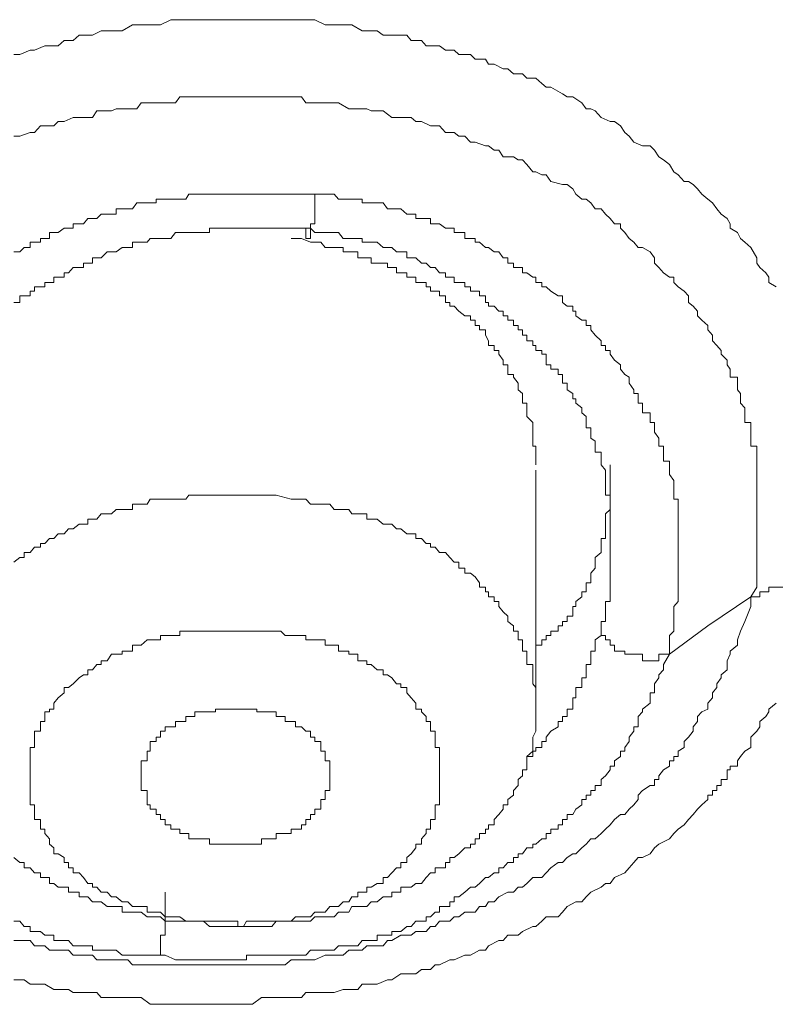
# Model space of a CAD drawing. Units: inches. Extents: x 149.1 to 232.2, y -281.8 to -222.7.
# Drawn here: x 172 to 172.4, y -235.6 to -235.1 of the extents above; entities that cross this region are included whole.
import ezdxf

# ---------------------------------------------------------------- set-up
doc = ezdxf.new("R2010")
doc.units = ezdxf.units.IN
doc.header["$MEASUREMENT"] = 0
doc.layers.add('图层 1', color=7, linetype='Continuous')

msp = doc.modelspace()

# ---------------------------------------------------------------- linework, layer by layer
at = {"layer": '图层 1', "lineweight": 9}
for points in [[(172.005, -235.16084), (172.00776, -235.16084), (172.01258, -235.15877), (172.01465, -235.15877), (172.01947, -235.15671), (172.02154, -235.15671), (172.02568, -235.15671), (172.02843, -235.15429), (172.03257, -235.15429), (172.03532, -235.15188), (172.03946, -235.15188), (172.04152, -235.15188), (172.04566, -235.14982), (172.04841, -235.14982), (172.05255, -235.14982), (172.0553, -235.14982), (172.06013, -235.14706), (172.06219, -235.14706), (172.06702, -235.14706), (172.06839, -235.14706), (172.07322, -235.14706), (172.07804, -235.14465), (172.08011, -235.14465), (172.08493, -235.14465), (172.08631, -235.14465), (172.09113, -235.14465), (172.0932, -235.14465), (172.09871, -235.14465), (172.10078, -235.14465), (172.10422, -235.14465), (172.10767, -235.14465), (172.1118, -235.14465), (172.11594, -235.14465), (172.118, -235.14465), (172.12214, -235.14465), (172.12489, -235.14465), (172.12903, -235.14465), (172.1311, -235.14465), (172.13592, -235.14465), (172.13867, -235.14465), (172.14281, -235.14465), (172.14488, -235.14465), (172.1497, -235.14706), (172.15383, -235.14706), (172.1559, -235.14706), (172.16072, -235.14706), (172.1621, -235.14706), (172.16692, -235.14982), (172.16899, -235.14982), (172.17381, -235.14982), (172.17657, -235.15188), (172.1807, -235.15188), (172.18277, -235.15188), (172.18759, -235.15188), (172.18966, -235.15429), (172.19449, -235.15429), (172.19655, -235.15671), (172.20069, -235.15671), (172.20275, -235.15671), (172.20551, -235.15877), (172.20964, -235.15877), (172.21171, -235.16084), (172.21722, -235.16084), (172.21929, -235.16291), (172.22411, -235.16291), (172.22549, -235.16532), (172.22825, -235.16532), (172.23238, -235.16739), (172.23445, -235.16739), (172.2372, -235.1698), (172.24134, -235.1698), (172.24341, -235.17186), (172.24754, -235.17186), (172.2503, -235.17428), (172.25236, -235.176), (172.25443, -235.176), (172.25994, -235.1791), (172.26201, -235.18048), (172.26477, -235.18048), (172.2689, -235.18323), (172.27097, -235.18599), (172.27303, -235.18599), (172.2751, -235.18702), (172.27786, -235.19012), (172.28199, -235.19185), (172.28406, -235.19185), (172.28681, -235.19391), (172.28888, -235.19701), (172.29095, -235.19874), (172.29301, -235.20149), (172.29715, -235.20321), (172.30059, -235.20321), (172.30266, -235.20528), (172.30473, -235.20838), (172.3068, -235.20976), (172.30955, -235.21183), (172.31162, -235.21527), (172.31369, -235.21665), (172.31644, -235.21975), (172.31851, -235.21975), (172.32058, -235.22113), (172.32264, -235.2232), (172.32471, -235.22561), (172.32747, -235.22802), (172.32953, -235.22974), (172.3316, -235.2325), (172.33367, -235.23491), (172.33642, -235.23698), (172.3378, -235.23939), (172.3378, -235.24146), (172.34125, -235.24352), (172.34262, -235.24628), (172.34469, -235.248), (172.34745, -235.25041), (172.3502, -235.25524), (172.3502, -235.25765), (172.35158, -235.25971), (172.35434, -235.26213), (172.35572, -235.26419), (172.35572, -235.2666), (172.35916, -235.26867)], [(172.005, -235.19874), (172.00776, -235.19874), (172.01258, -235.19701), (172.01465, -235.19701), (172.01741, -235.19391), (172.01947, -235.19391), (172.02361, -235.19391), (172.02568, -235.19185), (172.02843, -235.19185), (172.03257, -235.19012), (172.03532, -235.19012), (172.03739, -235.19012), (172.04152, -235.19012), (172.04359, -235.18702), (172.04566, -235.18702), (172.05048, -235.18702), (172.05255, -235.18599), (172.0553, -235.18599), (172.06013, -235.18599), (172.06219, -235.18599), (172.06426, -235.18323), (172.06839, -235.18323), (172.07115, -235.18323), (172.07322, -235.18323), (172.07804, -235.18323), (172.08011, -235.18323), (172.08217, -235.18048), (172.08631, -235.18048), (172.08907, -235.18048), (172.0932, -235.18048), (172.09596, -235.18048), (172.09871, -235.18048), (172.10285, -235.18048), (172.10422, -235.18048), (172.10767, -235.18048), (172.1118, -235.18048), (172.11318, -235.18048), (172.118, -235.18048), (172.12007, -235.18048), (172.12214, -235.18048), (172.12696, -235.18048), (172.12903, -235.18048), (172.1311, -235.18048), (172.13592, -235.18048), (172.13867, -235.18048), (172.14074, -235.18323), (172.14488, -235.18323), (172.14763, -235.18323), (172.15177, -235.18323), (172.15383, -235.18323), (172.1559, -235.18323), (172.16072, -235.18599), (172.1621, -235.18599), (172.16486, -235.18599), (172.16899, -235.18599), (172.17106, -235.18702), (172.17381, -235.18702), (172.17657, -235.18702), (172.1807, -235.19012), (172.18277, -235.19012), (172.18484, -235.19012), (172.18966, -235.19012), (172.19173, -235.19185), (172.19449, -235.19185), (172.19862, -235.19391), (172.20069, -235.19391), (172.20275, -235.19391), (172.20551, -235.19701), (172.20964, -235.19701), (172.21171, -235.19874), (172.21447, -235.19874), (172.21722, -235.20149), (172.21929, -235.20149), (172.22411, -235.20321), (172.22549, -235.20321), (172.22825, -235.20528), (172.23031, -235.20528), (172.23238, -235.20838), (172.2372, -235.20838), (172.23927, -235.20976), (172.24134, -235.20976), (172.24341, -235.21183), (172.24616, -235.21527), (172.24754, -235.21527), (172.2503, -235.21665), (172.25236, -235.21665), (172.25443, -235.21975), (172.25994, -235.22113), (172.26201, -235.22113), (172.26477, -235.2232), (172.26614, -235.22561), (172.2689, -235.22802), (172.27097, -235.22802), (172.27303, -235.22974), (172.2751, -235.2325), (172.27786, -235.2325), (172.27992, -235.23491), (172.28199, -235.23698), (172.28406, -235.23939), (172.28681, -235.23939), (172.28681, -235.24146), (172.28888, -235.24352), (172.29095, -235.24628), (172.29301, -235.248), (172.29508, -235.25041), (172.29715, -235.25041), (172.30059, -235.25248), (172.30266, -235.25524), (172.30266, -235.25765), (172.30473, -235.25971), (172.3068, -235.26213), (172.30955, -235.26419), (172.31162, -235.26419), (172.31162, -235.2666), (172.31369, -235.26867), (172.31644, -235.27074), (172.31851, -235.27281), (172.31851, -235.27591), (172.32058, -235.27763), (172.32264, -235.28004), (172.32264, -235.28211), (172.32471, -235.28417), (172.32747, -235.28659), (172.32747, -235.28865), (172.32953, -235.29106), (172.32953, -235.29382), (172.3316, -235.29589), (172.33367, -235.2983), (172.33367, -235.30002), (172.33642, -235.30278), (172.33642, -235.30484), (172.3378, -235.30691), (172.3378, -235.30932), (172.3378, -235.3107), (172.34125, -235.3107), (172.34125, -235.31346), (172.34125, -235.31656), (172.34262, -235.31828), (172.34262, -235.32069), (172.34262, -235.32276), (172.34469, -235.32483), (172.34469, -235.32724), (172.34469, -235.32896), (172.34469, -235.33172), (172.34745, -235.33172), (172.34745, -235.33413), (172.34745, -235.3362), (172.34745, -235.33895), (172.34745, -235.34033), (172.34745, -235.34274), (172.3502, -235.34274), (172.3502, -235.3455), (172.3502, -235.34687), (172.3502, -235.34963), (172.3502, -235.35135), (172.3502, -235.35377), (172.3502, -235.35583), (172.3502, -235.35859), (172.3502, -235.36031), (172.3502, -235.36272), (172.3502, -235.36548), (172.3502, -235.3672), (172.3502, -235.37202), (172.3502, -235.37409), (172.3502, -235.3765), (172.3502, -235.37891), (172.3502, -235.38098), (172.3502, -235.38339), (172.3502, -235.38546), (172.3502, -235.38787), (172.3502, -235.38959), (172.3502, -235.39201), (172.3502, -235.39924), (172.3502, -235.40337), (172.3502, -235.4082), (172.34745, -235.41268)], [(172.14488, -235.22561), (172.14074, -235.22561), (172.13592, -235.22561), (172.1311, -235.22561), (172.12903, -235.22561), (172.12696, -235.22561), (172.12489, -235.22561), (172.12214, -235.22561), (172.118, -235.22561), (172.11594, -235.22561), (172.11318, -235.22561), (172.1118, -235.22561), (172.10905, -235.22561), (172.10767, -235.22561), (172.10285, -235.22561), (172.10078, -235.22561), (172.09871, -235.22561), (172.09596, -235.22561), (172.0932, -235.22561), (172.09113, -235.22561), (172.08907, -235.22561), (172.08631, -235.22561), (172.08493, -235.22802), (172.08217, -235.22802), (172.08011, -235.22802), (172.07804, -235.22802), (172.07528, -235.22802), (172.07322, -235.22802), (172.07115, -235.22802), (172.07115, -235.22974), (172.06839, -235.22974), (172.06702, -235.22974), (172.06426, -235.22974), (172.06219, -235.22974), (172.06013, -235.2325), (172.05806, -235.2325), (172.0553, -235.2325), (172.05255, -235.2325), (172.05255, -235.23491), (172.05048, -235.23491), (172.04841, -235.23491), (172.04566, -235.23491), (172.04359, -235.23698), (172.04152, -235.23698), (172.03946, -235.23698), (172.03739, -235.23939), (172.03532, -235.23939), (172.03257, -235.23939), (172.03257, -235.24146), (172.0305, -235.24146), (172.02843, -235.24146), (172.02568, -235.24352), (172.02361, -235.24352), (172.02154, -235.24352), (172.02154, -235.24628), (172.01947, -235.24628), (172.01741, -235.24628), (172.01741, -235.248), (172.01465, -235.248), (172.01258, -235.248), (172.01258, -235.25041), (172.00983, -235.25041), (172.00776, -235.25248), (172.005, -235.25248)], [(172.14488, -235.22561), (172.14488, -235.22802), (172.14488, -235.22974), (172.14488, -235.2325), (172.14488, -235.23491), (172.14488, -235.23698), (172.14488, -235.23939), (172.14281, -235.23939), (172.14281, -235.24146), (172.14281, -235.24352), (172.14281, -235.24628), (172.14074, -235.24628), (172.14074, -235.24352), (172.14074, -235.24146)], [(172.30955, -235.4392), (172.30955, -235.43507), (172.30955, -235.43266), (172.30955, -235.43059), (172.31162, -235.42852), (172.31162, -235.42611), (172.31162, -235.42405), (172.31162, -235.42163), (172.31162, -235.41957), (172.31162, -235.41715), (172.31369, -235.41474), (172.31369, -235.41268), (172.31369, -235.41026), (172.31369, -235.4082), (172.31369, -235.40613), (172.31369, -235.40337), (172.31369, -235.40165), (172.31369, -235.39924), (172.31369, -235.39648), (172.31369, -235.39442), (172.31369, -235.39201), (172.31369, -235.38959), (172.31369, -235.38787), (172.31369, -235.38546), (172.31369, -235.38339), (172.31369, -235.38098), (172.31369, -235.37891), (172.31369, -235.3765), (172.31369, -235.37409), (172.31369, -235.37202), (172.31369, -235.36961), (172.31369, -235.3672), (172.31162, -235.3672), (172.31162, -235.36548), (172.31162, -235.36272), (172.31162, -235.36031), (172.31162, -235.35859), (172.30955, -235.35583), (172.30955, -235.35377), (172.30955, -235.35135), (172.30955, -235.34963), (172.3068, -235.34963), (172.3068, -235.34687), (172.3068, -235.3455), (172.3068, -235.34274), (172.30473, -235.34274), (172.30473, -235.34033), (172.30473, -235.33895), (172.30266, -235.3362), (172.30266, -235.33413), (172.30266, -235.33172), (172.30059, -235.33172), (172.30059, -235.32896), (172.30059, -235.32724), (172.29715, -235.32724), (172.29715, -235.32483), (172.29715, -235.32276), (172.29508, -235.32276), (172.29508, -235.32069), (172.29508, -235.31828), (172.29301, -235.31828), (172.29301, -235.31656), (172.29095, -235.31346), (172.29095, -235.3107), (172.28888, -235.30932), (172.28681, -235.30691), (172.28681, -235.30484), (172.28406, -235.30278), (172.28199, -235.30002), (172.28199, -235.2983), (172.27992, -235.2983), (172.27992, -235.29589), (172.27786, -235.29589), (172.27786, -235.29382), (172.2751, -235.29106), (172.27303, -235.28865), (172.27303, -235.28659), (172.27097, -235.28659), (172.27097, -235.28417), (172.2689, -235.28417), (172.26614, -235.28211), (172.26614, -235.28004), (172.26477, -235.28004), (172.26477, -235.27763), (172.26201, -235.27763), (172.25994, -235.27591), (172.25994, -235.27281), (172.25787, -235.27281), (172.25443, -235.27074), (172.25236, -235.26867), (172.2503, -235.26867), (172.2503, -235.2666), (172.24754, -235.2666), (172.24754, -235.26419), (172.24616, -235.26419), (172.24341, -235.26213), (172.24134, -235.26213), (172.24134, -235.25971), (172.23927, -235.25971), (172.2372, -235.25971), (172.2372, -235.25765), (172.23445, -235.25765), (172.23445, -235.25524), (172.23238, -235.25524), (172.23031, -235.25248), (172.22825, -235.25248), (172.22549, -235.25041), (172.22411, -235.25041), (172.22136, -235.248), (172.21929, -235.248), (172.21929, -235.24628), (172.21722, -235.24628), (172.21447, -235.24628), (172.21447, -235.24352), (172.21171, -235.24352), (172.20964, -235.24352), (172.20964, -235.24146), (172.20758, -235.24146), (172.20551, -235.24146), (172.20275, -235.23939), (172.20069, -235.23939), (172.19862, -235.23939), (172.19862, -235.23698), (172.19655, -235.23698), (172.19449, -235.23698), (172.19173, -235.23698), (172.19173, -235.23491), (172.18966, -235.23491), (172.18759, -235.23491), (172.18484, -235.2325), (172.18277, -235.2325), (172.1807, -235.2325), (172.17864, -235.2325), (172.17657, -235.22974), (172.17381, -235.22974), (172.17106, -235.22974), (172.16899, -235.22974), (172.16692, -235.22974), (172.16692, -235.22802), (172.16486, -235.22802), (172.16072, -235.22802), (172.15797, -235.22802), (172.1559, -235.22802), (172.15383, -235.22561), (172.15177, -235.22561), (172.14488, -235.22561)], [(172.005, -235.27591), (172.00776, -235.27591), (172.00776, -235.27281), (172.00983, -235.27281), (172.01258, -235.27281), (172.01258, -235.27074), (172.01465, -235.27074), (172.01465, -235.26867), (172.01741, -235.26867), (172.01947, -235.26867), (172.01947, -235.2666), (172.02154, -235.2666), (172.02361, -235.2666), (172.02361, -235.26419), (172.02568, -235.26419), (172.02843, -235.26419), (172.02843, -235.26213), (172.0305, -235.26213), (172.03257, -235.25971), (172.03532, -235.25971), (172.03739, -235.25971), (172.03739, -235.25765), (172.03946, -235.25765), (172.04152, -235.25765), (172.04152, -235.25524), (172.04359, -235.25524), (172.04566, -235.25524), (172.04841, -235.25248), (172.05048, -235.25248), (172.05255, -235.25248), (172.0553, -235.25041), (172.05806, -235.25041), (172.06013, -235.25041), (172.06013, -235.248), (172.06219, -235.248), (172.06426, -235.248), (172.06702, -235.248), (172.06839, -235.24628), (172.07115, -235.24628), (172.07322, -235.24628), (172.07528, -235.24628), (172.07804, -235.24628), (172.08011, -235.24352), (172.08217, -235.24352), (172.08493, -235.24352), (172.08631, -235.24352), (172.08907, -235.24352), (172.09113, -235.24352), (172.0932, -235.24352), (172.09596, -235.24352), (172.09596, -235.24146), (172.09871, -235.24146), (172.10078, -235.24146), (172.10285, -235.24146), (172.10422, -235.24146), (172.10767, -235.24146), (172.10905, -235.24146), (172.1118, -235.24146), (172.11318, -235.24146), (172.11594, -235.24146), (172.118, -235.24146), (172.12214, -235.24146), (172.12489, -235.24146), (172.12696, -235.24146), (172.12903, -235.24146), (172.1311, -235.24146), (172.13592, -235.24146), (172.14074, -235.24146)], [(172.14074, -235.24146), (172.14281, -235.24146), (172.14488, -235.24352), (172.14763, -235.24352), (172.1497, -235.24352), (172.15177, -235.24352), (172.15383, -235.24352), (172.1559, -235.24352), (172.15797, -235.24628), (172.16072, -235.24628), (172.1621, -235.24628), (172.16486, -235.24628), (172.16692, -235.24628), (172.16692, -235.248), (172.16899, -235.248), (172.17106, -235.248), (172.17381, -235.248), (172.17657, -235.25041), (172.17864, -235.25041), (172.1807, -235.25041), (172.18277, -235.25248), (172.18484, -235.25248), (172.18759, -235.25248), (172.18759, -235.25524), (172.18966, -235.25524), (172.19173, -235.25524), (172.19449, -235.25765), (172.19655, -235.25765), (172.19862, -235.25971), (172.20069, -235.25971), (172.20275, -235.26213), (172.20551, -235.26213), (172.20551, -235.26419), (172.20758, -235.26419), (172.20964, -235.26419), (172.20964, -235.2666), (172.21171, -235.2666), (172.21447, -235.2666), (172.21447, -235.26867), (172.21722, -235.26867), (172.21722, -235.27074), (172.21929, -235.27074), (172.22136, -235.27074), (172.22136, -235.27281), (172.22411, -235.27281), (172.22411, -235.27591), (172.22549, -235.27591), (172.22549, -235.27763), (172.22825, -235.27763), (172.23031, -235.28004), (172.23238, -235.28004), (172.23238, -235.28211), (172.23445, -235.28211), (172.23445, -235.28417), (172.2372, -235.28417), (172.2372, -235.28659), (172.23927, -235.28659), (172.23927, -235.28865), (172.24134, -235.28865), (172.24134, -235.29106), (172.24341, -235.29106), (172.24341, -235.29382), (172.24616, -235.29382), (172.24616, -235.29589), (172.24754, -235.29589), (172.24754, -235.2983), (172.2503, -235.2983), (172.2503, -235.30002), (172.25236, -235.30002), (172.25236, -235.30278), (172.25236, -235.30484), (172.25443, -235.30484), (172.25443, -235.30691), (172.25787, -235.30691), (172.25787, -235.30932), (172.25994, -235.30932), (172.25994, -235.3107), (172.25994, -235.31346), (172.26201, -235.31346), (172.26201, -235.31656), (172.26477, -235.31828), (172.26477, -235.32069), (172.26614, -235.32069), (172.26614, -235.32276), (172.2689, -235.32483), (172.2689, -235.32724), (172.27097, -235.32896), (172.27097, -235.33172), (172.27097, -235.33413), (172.27303, -235.33413), (172.27303, -235.3362), (172.27303, -235.33895), (172.2751, -235.34033), (172.2751, -235.34274), (172.2751, -235.3455), (172.27786, -235.3455), (172.27786, -235.34687), (172.27786, -235.34963), (172.27786, -235.35135), (172.27992, -235.35377), (172.27992, -235.35583), (172.27992, -235.35859), (172.27992, -235.36031), (172.27992, -235.36272), (172.27992, -235.36548), (172.28199, -235.36548), (172.28199, -235.3672), (172.28199, -235.36961), (172.28199, -235.37202), (172.28199, -235.37409), (172.28199, -235.3765), (172.28199, -235.37891), (172.28199, -235.38098), (172.28199, -235.38339), (172.28199, -235.38546), (172.28199, -235.38787)], [(172.24754, -235.35135), (172.24754, -235.34963), (172.24754, -235.34687), (172.24754, -235.3455), (172.24754, -235.34274), (172.24616, -235.34274), (172.24616, -235.34033), (172.24616, -235.33895), (172.24616, -235.3362), (172.24616, -235.33413), (172.24616, -235.33172), (172.24341, -235.32896), (172.24341, -235.32724), (172.24341, -235.32483), (172.24341, -235.32276), (172.24134, -235.32276), (172.24134, -235.32069), (172.24134, -235.31828), (172.23927, -235.31656), (172.23927, -235.31346), (172.2372, -235.3107), (172.2372, -235.30932), (172.23445, -235.30932), (172.23445, -235.30691), (172.23445, -235.30484), (172.23238, -235.30484), (172.23238, -235.30278), (172.23031, -235.30002), (172.23031, -235.2983), (172.22825, -235.2983), (172.22825, -235.29589), (172.22549, -235.29589), (172.22549, -235.29382), (172.22411, -235.29106), (172.22411, -235.28865), (172.22136, -235.28865), (172.22136, -235.28659), (172.21929, -235.28659), (172.21929, -235.28417), (172.21722, -235.28417), (172.21722, -235.28211), (172.21447, -235.28211), (172.21171, -235.28004), (172.20964, -235.27763), (172.20758, -235.27763), (172.20758, -235.27591), (172.20551, -235.27591), (172.20551, -235.27281), (172.20275, -235.27281), (172.20275, -235.27074), (172.20069, -235.27074), (172.19862, -235.27074), (172.19862, -235.26867), (172.19655, -235.26867), (172.19655, -235.2666), (172.19449, -235.2666), (172.19173, -235.2666), (172.19173, -235.26419), (172.18966, -235.26419), (172.18759, -235.26419), (172.18759, -235.26213), (172.18484, -235.26213), (172.18277, -235.26213), (172.18277, -235.25971), (172.1807, -235.25971), (172.17864, -235.25971), (172.17864, -235.25765), (172.17657, -235.25765), (172.17381, -235.25765), (172.17106, -235.25765), (172.17106, -235.25524), (172.16899, -235.25524), (172.16692, -235.25524), (172.16486, -235.25524), (172.16486, -235.25248), (172.1621, -235.25248), (172.16072, -235.25248), (172.15797, -235.25248), (172.15797, -235.25041), (172.1559, -235.25041), (172.15383, -235.25041), (172.15177, -235.25041), (172.1497, -235.25041), (172.14763, -235.248), (172.14488, -235.248), (172.14281, -235.248), (172.13867, -235.24628), (172.13592, -235.24628), (172.13385, -235.24628)], [(172.24754, -235.43507), (172.2503, -235.43507), (172.2503, -235.43266), (172.25236, -235.43266), (172.25236, -235.43059), (172.25443, -235.43059), (172.25443, -235.42852), (172.25787, -235.42852), (172.25787, -235.42611), (172.25994, -235.42611), (172.25994, -235.42405), (172.26201, -235.42405), (172.26201, -235.42163), (172.26477, -235.42163), (172.26477, -235.41957), (172.26477, -235.41715), (172.26614, -235.41715), (172.26614, -235.41474), (172.2689, -235.41268), (172.2689, -235.41026), (172.27097, -235.41026), (172.27097, -235.4082), (172.27097, -235.40613), (172.27303, -235.40613), (172.27303, -235.40337), (172.27303, -235.40165), (172.2751, -235.39924), (172.2751, -235.39648), (172.2751, -235.39442), (172.27786, -235.39201), (172.27786, -235.38959), (172.27786, -235.38787), (172.27786, -235.38546), (172.27992, -235.38546), (172.27992, -235.38339), (172.27992, -235.38098), (172.27992, -235.37891), (172.27992, -235.3765), (172.27992, -235.37409), (172.28199, -235.37202), (172.28199, -235.36961), (172.28199, -235.3672), (172.28199, -235.36548), (172.28199, -235.36272), (172.28199, -235.36031), (172.28199, -235.35859), (172.28199, -235.35583), (172.28199, -235.35377), (172.28199, -235.35135)], [(172.24754, -235.4647), (172.24754, -235.35377)], [(172.13385, -235.3672), (172.12696, -235.36548), (172.12214, -235.36548), (172.12007, -235.36548), (172.118, -235.36548), (172.11594, -235.36548), (172.11318, -235.36548), (172.1118, -235.36548), (172.10905, -235.36548), (172.10767, -235.36548), (172.10422, -235.36548), (172.10285, -235.36548), (172.10078, -235.36548), (172.09871, -235.36548), (172.09596, -235.36548), (172.0932, -235.36548), (172.09113, -235.36548), (172.08907, -235.36548), (172.08631, -235.36548), (172.08493, -235.3672), (172.08217, -235.3672), (172.08011, -235.3672), (172.07804, -235.3672), (172.07528, -235.3672), (172.07322, -235.3672), (172.07115, -235.3672), (172.06839, -235.3672), (172.06702, -235.36961), (172.06426, -235.36961), (172.06219, -235.36961), (172.06013, -235.36961), (172.06013, -235.37202), (172.05806, -235.37202), (172.0553, -235.37202), (172.05255, -235.37202), (172.05048, -235.37409), (172.04841, -235.37409), (172.04566, -235.37409), (172.04359, -235.3765), (172.04152, -235.3765), (172.03946, -235.3765), (172.03946, -235.37891), (172.03739, -235.37891), (172.03532, -235.37891), (172.03257, -235.38098), (172.0305, -235.38098), (172.02843, -235.38339), (172.02568, -235.38339), (172.02361, -235.38546), (172.02154, -235.38546), (172.01947, -235.38787), (172.01741, -235.38787), (172.01741, -235.38959), (172.01465, -235.38959), (172.01258, -235.39201), (172.00983, -235.39201), (172.00983, -235.39442), (172.00776, -235.39442), (172.005, -235.39648)], [(172.08217, -235.56323), (172.08907, -235.56323), (172.0932, -235.56323), (172.09596, -235.56564), (172.09871, -235.56564), (172.10078, -235.56564), (172.10285, -235.56564), (172.10422, -235.56564), (172.10767, -235.56564), (172.10905, -235.56564), (172.1118, -235.56564), (172.11318, -235.56564), (172.11594, -235.56564), (172.118, -235.56564), (172.12007, -235.56564), (172.12214, -235.56564), (172.12489, -235.56564), (172.12696, -235.56323), (172.12903, -235.56323), (172.1311, -235.56323), (172.13385, -235.56323), (172.13592, -235.56323), (172.13867, -235.56323), (172.14074, -235.56323), (172.14281, -235.56323), (172.14488, -235.56116), (172.14763, -235.56116), (172.1497, -235.56116), (172.15177, -235.56116), (172.15383, -235.56116), (172.1559, -235.55909), (172.15797, -235.55909), (172.16072, -235.55909), (172.1621, -235.55634), (172.16486, -235.55634), (172.16692, -235.55634), (172.16899, -235.55634), (172.17106, -235.55427), (172.17381, -235.55427), (172.17657, -235.55186), (172.17864, -235.55186), (172.1807, -235.55186), (172.1807, -235.54979), (172.18277, -235.54979), (172.18484, -235.54979), (172.18484, -235.54738), (172.18759, -235.54738), (172.18966, -235.54738), (172.19173, -235.54566), (172.19449, -235.54566), (172.19655, -235.5429), (172.19862, -235.54083), (172.20069, -235.54083), (172.20069, -235.53842), (172.20275, -235.53842), (172.20551, -235.53842), (172.20551, -235.53601), (172.20758, -235.53601), (172.20758, -235.5336), (172.20964, -235.5336), (172.21171, -235.53188), (172.21447, -235.52912), (172.21722, -235.52912), (172.21722, -235.5274), (172.21929, -235.5274), (172.21929, -235.52499), (172.22136, -235.52499), (172.22136, -235.52257), (172.22411, -235.52257), (172.22411, -235.52051), (172.22549, -235.52051), (172.22549, -235.51844), (172.22825, -235.51844), (172.22825, -235.51603), (172.23031, -235.51362), (172.23238, -235.51121), (172.23238, -235.50914), (172.23445, -235.50914), (172.23445, -235.50673), (172.2372, -235.50466), (172.2372, -235.50259), (172.23927, -235.50018), (172.23927, -235.49743), (172.24134, -235.4957), (172.24134, -235.49295), (172.24341, -235.49295), (172.24341, -235.49122), (172.24341, -235.48881), (172.24341, -235.48675), (172.24616, -235.48675), (172.24616, -235.48433), (172.24616, -235.48261), (172.24616, -235.47986), (172.24616, -235.47779), (172.24754, -235.47503), (172.24754, -235.47297), (172.24754, -235.47055), (172.24754, -235.46814), (172.24754, -235.46608), (172.24754, -235.4647), (172.24754, -235.46194), (172.24754, -235.45953), (172.24754, -235.45712), (172.24754, -235.45471), (172.24616, -235.45298), (172.24616, -235.45023), (172.24616, -235.44885), (172.24616, -235.44644), (172.24616, -235.44403), (172.24341, -235.44403), (172.24341, -235.4423), (172.24341, -235.4392), (172.24341, -235.43783), (172.24134, -235.43783), (172.24134, -235.43507), (172.24134, -235.43266), (172.23927, -235.43266), (172.23927, -235.43059), (172.23927, -235.42852), (172.2372, -235.42852), (172.2372, -235.42611), (172.23445, -235.42405), (172.23445, -235.42163), (172.23238, -235.41957), (172.23031, -235.41715), (172.23031, -235.41474), (172.22825, -235.41474), (172.22825, -235.41268), (172.22549, -235.41268), (172.22549, -235.41026), (172.22411, -235.41026), (172.22411, -235.4082), (172.22136, -235.4082), (172.22136, -235.40613), (172.21929, -235.40337), (172.21722, -235.40165), (172.21447, -235.40165), (172.21447, -235.39924), (172.21171, -235.39924), (172.21171, -235.39648), (172.20964, -235.39648), (172.20758, -235.39442), (172.20551, -235.39201), (172.20275, -235.39201), (172.20069, -235.38959), (172.19862, -235.38959), (172.19862, -235.38787), (172.19655, -235.38787), (172.19449, -235.38546), (172.19173, -235.38546), (172.19173, -235.38339), (172.18966, -235.38339), (172.18759, -235.38339), (172.18484, -235.38098), (172.18277, -235.38098), (172.1807, -235.37891), (172.17864, -235.37891), (172.17657, -235.37891), (172.17381, -235.3765), (172.17106, -235.3765), (172.16899, -235.3765), (172.16899, -235.37409), (172.16692, -235.37409), (172.16486, -235.37409), (172.1621, -235.37409), (172.16072, -235.37202), (172.15797, -235.37202), (172.1559, -235.37202), (172.15383, -235.37202), (172.15177, -235.36961), (172.1497, -235.36961), (172.14763, -235.36961), (172.14281, -235.36961), (172.14074, -235.3672), (172.13592, -235.3672), (172.13385, -235.3672)], [(172.28199, -235.38787), (172.28199, -235.38959), (172.28199, -235.39201), (172.28199, -235.39442), (172.28199, -235.39648), (172.28199, -235.39924), (172.28199, -235.40165), (172.28199, -235.40337), (172.28199, -235.40613), (172.28199, -235.4082), (172.28199, -235.41026), (172.28199, -235.41268), (172.28199, -235.41474), (172.27992, -235.41474), (172.27992, -235.41715), (172.27992, -235.41957), (172.27992, -235.42163), (172.27992, -235.42405), (172.27786, -235.42405), (172.27786, -235.42611), (172.27786, -235.42852)], [(172.34745, -235.41268), (172.3502, -235.41268), (172.35158, -235.41268), (172.35158, -235.41026), (172.35434, -235.41026), (172.35572, -235.41026), (172.35572, -235.4082), (172.35916, -235.4082), (172.36054, -235.4082), (172.36261, -235.4082), (172.36467, -235.4082), (172.36743, -235.4082), (172.3695, -235.4082), (172.37156, -235.4082), (172.37363, -235.4082), (172.37639, -235.4082), (172.37845, -235.4082), (172.38121, -235.4082)], [(172.34745, -235.41268), (172.34745, -235.41715), (172.34469, -235.42405), (172.34262, -235.42852), (172.34125, -235.43266), (172.34125, -235.43507), (172.3378, -235.43783), (172.3378, -235.4392), (172.33642, -235.4423), (172.33642, -235.44403), (172.33642, -235.44644), (172.33367, -235.44885), (172.33367, -235.45023), (172.3316, -235.45298), (172.3316, -235.45471), (172.32953, -235.45712), (172.32953, -235.45953), (172.32747, -235.46194), (172.32747, -235.4647), (172.32471, -235.46608), (172.32264, -235.46814), (172.32264, -235.47055), (172.32058, -235.47297), (172.32058, -235.47503), (172.31851, -235.47779), (172.31644, -235.47986), (172.31644, -235.48261), (172.31369, -235.48433), (172.31369, -235.48675), (172.31162, -235.48675), (172.31162, -235.48881), (172.30955, -235.48881), (172.30955, -235.49122), (172.3068, -235.49295), (172.30473, -235.4957), (172.30473, -235.49743), (172.30266, -235.49743), (172.30266, -235.50018), (172.30059, -235.50018), (172.29715, -235.50259), (172.29508, -235.50466), (172.29508, -235.50673), (172.29301, -235.50914), (172.29095, -235.51121), (172.28888, -235.51362), (172.28681, -235.51362), (172.28406, -235.51603), (172.28199, -235.51844), (172.27992, -235.52051), (172.27786, -235.52257), (172.2751, -235.52499), (172.27303, -235.52499), (172.27097, -235.5274), (172.2689, -235.52912), (172.26614, -235.53188), (172.26477, -235.53188), (172.26201, -235.5336), (172.25994, -235.53601), (172.25787, -235.53601), (172.25443, -235.53842), (172.25236, -235.54083), (172.2503, -235.5429), (172.24616, -235.5429), (172.24341, -235.54566), (172.24134, -235.54738), (172.23927, -235.54738), (172.2372, -235.54979), (172.23445, -235.54979), (172.23031, -235.55186), (172.22825, -235.55427), (172.22549, -235.55427), (172.22411, -235.55634), (172.22136, -235.55634), (172.21929, -235.55909), (172.21447, -235.55909), (172.21171, -235.56116), (172.20964, -235.56116), (172.20758, -235.56323), (172.20275, -235.56323), (172.20069, -235.56564), (172.19862, -235.56564), (172.19655, -235.56805), (172.19173, -235.56805), (172.18966, -235.56977), (172.18759, -235.56977), (172.18484, -235.56977), (172.1807, -235.57218), (172.17864, -235.57218), (172.17657, -235.5746), (172.17106, -235.5746), (172.16899, -235.5746), (172.16692, -235.57666), (172.1621, -235.57666), (172.16072, -235.57666), (172.15797, -235.57907), (172.15383, -235.57907), (172.15177, -235.57907), (172.1497, -235.57907), (172.14488, -235.58114), (172.14281, -235.58114), (172.14074, -235.58114), (172.13592, -235.58114), (172.13385, -235.58114), (172.1311, -235.58355), (172.12696, -235.58355), (172.12489, -235.58355), (172.12214, -235.58355), (172.118, -235.58355), (172.11594, -235.58355), (172.1118, -235.58355), (172.10905, -235.58355), (172.10767, -235.58355), (172.10285, -235.58355), (172.10078, -235.58355), (172.09871, -235.58355), (172.0932, -235.58355), (172.09113, -235.58355), (172.08631, -235.58355), (172.08493, -235.58355), (172.08217, -235.58355), (172.07804, -235.58355), (172.07528, -235.58355), (172.07322, -235.58355), (172.06839, -235.58355), (172.06702, -235.58355), (172.06426, -235.58355), (172.06013, -235.58355), (172.05806, -235.58114), (172.05255, -235.58114), (172.05048, -235.58114), (172.04841, -235.58114), (172.04359, -235.58114), (172.04152, -235.57907), (172.03946, -235.57907), (172.03532, -235.57907), (172.03257, -235.57907), (172.0305, -235.57666), (172.02568, -235.57666), (172.02361, -235.57666), (172.02154, -235.57666), (172.01947, -235.5746), (172.01465, -235.5746), (172.01258, -235.57218), (172.00983, -235.57218), (172.005, -235.57218)], [(172.30955, -235.4392), (172.32747, -235.42611), (172.34745, -235.41268)], [(172.12489, -235.42852), (172.12007, -235.42852), (172.118, -235.42852), (172.11594, -235.42852), (172.11318, -235.42852), (172.1118, -235.42852), (172.10905, -235.42852), (172.10767, -235.42852), (172.10422, -235.42852), (172.10285, -235.42852), (172.10078, -235.42852), (172.09871, -235.42852), (172.09596, -235.42852), (172.0932, -235.42852), (172.09113, -235.42852), (172.08907, -235.42852), (172.08631, -235.42852), (172.08493, -235.42852), (172.08217, -235.42852), (172.08217, -235.43059), (172.08011, -235.43059), (172.07804, -235.43059), (172.07528, -235.43059), (172.07322, -235.43059), (172.07322, -235.43266), (172.07115, -235.43266), (172.06839, -235.43266), (172.06702, -235.43266), (172.06426, -235.43507), (172.06219, -235.43507), (172.06013, -235.43507), (172.06013, -235.43783), (172.05806, -235.43783), (172.0553, -235.43783), (172.0553, -235.4392), (172.05255, -235.4392), (172.05048, -235.4392), (172.04841, -235.4423), (172.04566, -235.4423), (172.04566, -235.44403), (172.04359, -235.44403), (172.04152, -235.44644), (172.03946, -235.44644), (172.03946, -235.44885), (172.03739, -235.44885), (172.03532, -235.45023), (172.03257, -235.45298), (172.0305, -235.45471), (172.02843, -235.45471), (172.02843, -235.45712), (172.02568, -235.45953), (172.02361, -235.46194), (172.02361, -235.4647), (172.02154, -235.4647), (172.02154, -235.46608), (172.01947, -235.46608), (172.01947, -235.46814), (172.01947, -235.47055), (172.01741, -235.47055), (172.01741, -235.47297), (172.01741, -235.47503), (172.01465, -235.47503), (172.01465, -235.47779), (172.01465, -235.47986), (172.01465, -235.48261), (172.01258, -235.48261), (172.01258, -235.48433), (172.01258, -235.48675), (172.01258, -235.48881), (172.01258, -235.49122), (172.01258, -235.49295), (172.01258, -235.4957), (172.01258, -235.49743), (172.01258, -235.50018), (172.01258, -235.50259), (172.01258, -235.50466), (172.01258, -235.50673), (172.01258, -235.50914), (172.01465, -235.50914), (172.01465, -235.51121), (172.01465, -235.51362), (172.01465, -235.51603), (172.01741, -235.51603), (172.01741, -235.51844), (172.01741, -235.52051), (172.01947, -235.52051), (172.01947, -235.52257), (172.02154, -235.52499), (172.02154, -235.5274), (172.02361, -235.52912), (172.02361, -235.53188), (172.02568, -235.53188), (172.02843, -235.5336), (172.02843, -235.53601), (172.0305, -235.53601), (172.0305, -235.53842), (172.03257, -235.53842), (172.03257, -235.54083), (172.03532, -235.54083), (172.03739, -235.5429), (172.03946, -235.54566), (172.04152, -235.54566), (172.04152, -235.54738), (172.04359, -235.54738), (172.04566, -235.54979), (172.04841, -235.54979), (172.05048, -235.55186), (172.05255, -235.55186), (172.0553, -235.55427), (172.05806, -235.55427), (172.06013, -235.55634), (172.06219, -235.55634), (172.06426, -235.55634), (172.06702, -235.55634), (172.06702, -235.55909), (172.06839, -235.55909), (172.07115, -235.55909), (172.07322, -235.55909), (172.07528, -235.56116), (172.07804, -235.56116), (172.08011, -235.56116), (172.08217, -235.56116), (172.08493, -235.56323), (172.08631, -235.56323), (172.08907, -235.56323), (172.09113, -235.56323)], [(172.09113, -235.56323), (172.09596, -235.56323), (172.09871, -235.56323), (172.10078, -235.56323), (172.10285, -235.56323), (172.10422, -235.56323), (172.10767, -235.56323), (172.10905, -235.56323), (172.10905, -235.56564), (172.1118, -235.56564), (172.11318, -235.56323), (172.11594, -235.56323), (172.118, -235.56323), (172.12007, -235.56323), (172.12214, -235.56323), (172.12489, -235.56323), (172.12696, -235.56323), (172.12903, -235.56323), (172.1311, -235.56323), (172.13385, -235.56323), (172.13592, -235.56116), (172.13867, -235.56116), (172.14074, -235.56116), (172.14281, -235.56116), (172.14488, -235.55909), (172.14763, -235.55909), (172.1497, -235.55909), (172.15177, -235.55634), (172.15383, -235.55634), (172.1559, -235.55634), (172.15797, -235.55427), (172.16072, -235.55427), (172.1621, -235.55186), (172.16486, -235.55186), (172.16486, -235.54979), (172.16692, -235.54979), (172.16899, -235.54979), (172.16899, -235.54738), (172.17106, -235.54738), (172.17381, -235.54566), (172.17657, -235.54566), (172.17657, -235.5429), (172.17864, -235.5429), (172.1807, -235.54083), (172.18277, -235.53842), (172.18484, -235.53842), (172.18484, -235.53601), (172.18759, -235.53601), (172.18759, -235.5336), (172.18966, -235.53188), (172.19173, -235.52912), (172.19173, -235.5274), (172.19449, -235.5274), (172.19449, -235.52499), (172.19655, -235.52257), (172.19655, -235.52051), (172.19862, -235.52051), (172.19862, -235.51844), (172.19862, -235.51603), (172.20069, -235.51603), (172.20069, -235.51362), (172.20069, -235.51121), (172.20069, -235.50914), (172.20275, -235.50914), (172.20275, -235.50673), (172.20275, -235.50466), (172.20275, -235.50259), (172.20275, -235.50018), (172.20275, -235.49743), (172.20275, -235.4957), (172.20275, -235.49295), (172.20275, -235.49122), (172.20275, -235.48881), (172.20275, -235.48675), (172.20275, -235.48433), (172.20275, -235.48261), (172.20069, -235.48261), (172.20069, -235.47986), (172.20069, -235.47779), (172.20069, -235.47503), (172.19862, -235.47503), (172.19862, -235.47297), (172.19862, -235.47055), (172.19655, -235.47055), (172.19655, -235.46814), (172.19449, -235.46608), (172.19449, -235.4647), (172.19173, -235.4647), (172.19173, -235.46194), (172.18966, -235.45953), (172.18759, -235.45712), (172.18759, -235.45471), (172.18484, -235.45471), (172.18484, -235.45298), (172.18277, -235.45298), (172.1807, -235.45023), (172.17864, -235.44885), (172.17657, -235.44885), (172.17657, -235.44644), (172.17381, -235.44644), (172.17106, -235.44403), (172.16899, -235.44403), (172.16899, -235.4423), (172.16692, -235.4423), (172.16486, -235.4423), (172.16486, -235.4392), (172.1621, -235.4392), (172.16072, -235.4392), (172.16072, -235.43783), (172.15797, -235.43783), (172.1559, -235.43783), (172.1559, -235.43507), (172.15383, -235.43507), (172.15177, -235.43507), (172.1497, -235.43507), (172.1497, -235.43266), (172.14763, -235.43266), (172.14488, -235.43266), (172.14281, -235.43266), (172.14074, -235.43266), (172.14074, -235.43059), (172.13867, -235.43059), (172.13592, -235.43059), (172.13385, -235.43059), (172.1311, -235.43059), (172.12903, -235.42852), (172.12696, -235.42852), (172.12489, -235.42852)], [(172.27786, -235.42852), (172.27786, -235.43059), (172.2751, -235.43266), (172.2751, -235.43507), (172.2751, -235.43783), (172.27303, -235.43783), (172.27303, -235.4392), (172.27303, -235.4423), (172.27303, -235.44403), (172.27097, -235.44403), (172.27097, -235.44644), (172.27097, -235.44885), (172.27097, -235.45023), (172.2689, -235.45023), (172.2689, -235.45298), (172.2689, -235.45471), (172.26614, -235.45471), (172.26614, -235.45712), (172.26614, -235.45953), (172.26477, -235.45953), (172.26477, -235.46194), (172.26477, -235.4647), (172.26201, -235.4647), (172.26201, -235.46608), (172.26201, -235.46814), (172.25994, -235.46814), (172.25994, -235.47055), (172.25787, -235.47055), (172.25787, -235.47297), (172.25443, -235.47503), (172.25236, -235.47779), (172.25236, -235.47986), (172.2503, -235.47986), (172.2503, -235.48261), (172.24754, -235.48261), (172.24754, -235.48433), (172.24616, -235.48433), (172.24341, -235.48675)], [(172.30955, -235.4392), (172.3068, -235.4392), (172.30473, -235.4392), (172.30473, -235.4423), (172.30266, -235.4423), (172.30059, -235.4423), (172.29715, -235.4423), (172.29715, -235.4392), (172.29508, -235.4392), (172.29301, -235.4392), (172.29095, -235.4392), (172.28888, -235.4392), (172.28888, -235.43783), (172.28681, -235.43783), (172.28406, -235.43783), (172.28406, -235.43507), (172.28199, -235.43507), (172.28199, -235.43266), (172.27992, -235.43266), (172.27992, -235.43059), (172.27786, -235.43059), (172.27786, -235.42852)], [(172.21447, -235.54979), (172.21722, -235.54738), (172.21929, -235.54738), (172.22136, -235.54566), (172.22411, -235.5429), (172.22549, -235.5429), (172.22825, -235.54083), (172.23031, -235.54083), (172.23031, -235.53842), (172.23238, -235.53842), (172.23445, -235.53601), (172.2372, -235.53601), (172.2372, -235.5336), (172.23927, -235.5336), (172.23927, -235.53188), (172.24134, -235.53188), (172.24341, -235.52912), (172.24616, -235.52912), (172.24616, -235.5274), (172.24754, -235.5274), (172.2503, -235.52499), (172.25236, -235.52499), (172.25236, -235.52257), (172.25443, -235.52257), (172.25443, -235.52051), (172.25787, -235.52051), (172.25787, -235.51844), (172.25994, -235.51844), (172.25994, -235.51603), (172.26201, -235.51603), (172.26201, -235.51362), (172.26477, -235.51362), (172.26614, -235.51121), (172.2689, -235.50914), (172.2689, -235.50673), (172.27097, -235.50673), (172.27097, -235.50466), (172.27303, -235.50466), (172.27303, -235.50259), (172.2751, -235.50259), (172.2751, -235.50018), (172.27786, -235.50018), (172.27786, -235.49743), (172.27992, -235.4957), (172.28199, -235.49295), (172.28199, -235.49122), (172.28406, -235.49122), (172.28406, -235.48881), (172.28681, -235.48675), (172.28681, -235.48433), (172.28888, -235.48433), (172.28888, -235.48261), (172.29095, -235.47986), (172.29095, -235.47779), (172.29301, -235.47503), (172.29301, -235.47297), (172.29508, -235.47297), (172.29508, -235.47055), (172.29508, -235.46814), (172.29715, -235.46608), (172.29715, -235.4647), (172.30059, -235.46194), (172.30059, -235.45953), (172.30059, -235.45712), (172.30266, -235.45712), (172.30266, -235.45471), (172.30266, -235.45298), (172.30473, -235.45023), (172.30473, -235.44885), (172.3068, -235.44644), (172.3068, -235.44403), (172.30955, -235.4392)], [(172.35916, -235.46194), (172.35572, -235.4647), (172.35572, -235.46608), (172.35434, -235.46814), (172.35158, -235.47055), (172.35158, -235.47297), (172.3502, -235.47503), (172.34745, -235.47779), (172.34745, -235.48261), (172.34469, -235.48433), (172.34262, -235.48675), (172.34125, -235.48881), (172.34125, -235.49122), (172.3378, -235.49122), (172.3378, -235.49295), (172.33642, -235.49295), (172.33642, -235.4957), (172.33642, -235.49743), (172.33367, -235.49743), (172.33367, -235.50018), (172.3316, -235.50018), (172.3316, -235.50259), (172.32953, -235.50259), (172.32953, -235.50466), (172.32747, -235.50466), (172.32747, -235.50673), (172.32471, -235.50914), (172.32264, -235.51121), (172.32058, -235.51362), (172.31851, -235.51603), (172.31644, -235.51844), (172.31369, -235.52051), (172.31162, -235.52257), (172.30955, -235.52499), (172.30473, -235.5274), (172.30266, -235.52912), (172.30059, -235.53188), (172.29715, -235.5336), (172.29508, -235.5336), (172.29301, -235.53601), (172.29095, -235.53842), (172.28888, -235.54083), (172.28406, -235.5429), (172.28199, -235.54566), (172.27992, -235.54566), (172.27786, -235.54738), (172.27303, -235.54979), (172.27097, -235.55186), (172.2689, -235.55427), (172.26614, -235.55427), (172.26201, -235.55634), (172.25994, -235.55909), (172.25787, -235.56116), (172.25236, -235.56116), (172.2503, -235.56323), (172.24754, -235.56564), (172.24616, -235.56564), (172.24134, -235.56805), (172.23927, -235.56977), (172.23445, -235.56977), (172.23238, -235.57218), (172.23031, -235.57218), (172.22549, -235.5746), (172.22411, -235.57666), (172.22136, -235.57666), (172.21722, -235.57907), (172.21447, -235.57907), (172.20964, -235.58114), (172.20758, -235.58114), (172.20275, -235.58355), (172.20069, -235.58355), (172.19862, -235.58562), (172.19449, -235.58562), (172.19173, -235.58769), (172.18759, -235.58769), (172.18484, -235.58769), (172.1807, -235.59044), (172.17864, -235.59044), (172.17381, -235.59251), (172.17106, -235.59251), (172.16692, -235.59251), (172.16486, -235.59492), (172.16072, -235.59492), (172.15797, -235.59492), (172.15383, -235.5963), (172.15177, -235.5963), (172.14763, -235.5963), (172.14488, -235.5963), (172.14074, -235.5963), (172.13867, -235.59871), (172.13385, -235.59871), (172.12903, -235.59871), (172.12696, -235.59871), (172.12214, -235.59871), (172.12007, -235.59871), (172.11594, -235.60181), (172.11318, -235.60181), (172.10905, -235.60181), (172.10767, -235.60181), (172.10285, -235.60181), (172.09871, -235.60181), (172.09596, -235.60181), (172.09113, -235.60181), (172.08907, -235.60181), (172.08493, -235.60181), (172.08217, -235.60181), (172.07804, -235.60181), (172.07528, -235.60181), (172.07115, -235.60181), (172.06839, -235.60181), (172.06426, -235.59871), (172.06013, -235.59871), (172.05806, -235.59871), (172.05255, -235.59871), (172.05048, -235.59871), (172.04566, -235.59871), (172.04359, -235.5963), (172.03946, -235.5963), (172.03739, -235.5963), (172.03257, -235.5963), (172.0305, -235.59492), (172.02568, -235.59492), (172.02361, -235.59492), (172.01947, -235.59251), (172.01741, -235.59251), (172.01258, -235.59251), (172.00983, -235.59044), (172.005, -235.59044)], [(172.15177, -235.4957), (172.15177, -235.49295), (172.15177, -235.49122), (172.15177, -235.48881), (172.1497, -235.48881), (172.1497, -235.48675), (172.1497, -235.48433), (172.14763, -235.48433), (172.14763, -235.48261), (172.14763, -235.47986), (172.14488, -235.47986), (172.14488, -235.47779), (172.14281, -235.47779), (172.14281, -235.47503), (172.14074, -235.47503), (172.13867, -235.47297), (172.13592, -235.47297), (172.13592, -235.47055), (172.13385, -235.47055), (172.1311, -235.47055), (172.1311, -235.46814), (172.12903, -235.46814), (172.12696, -235.46814), (172.12696, -235.46608), (172.12489, -235.46608), (172.12214, -235.46608), (172.12007, -235.46608), (172.118, -235.46608), (172.118, -235.4647), (172.11594, -235.4647), (172.11318, -235.4647), (172.1118, -235.4647), (172.10905, -235.4647), (172.10767, -235.4647), (172.10422, -235.4647), (172.10285, -235.4647), (172.10078, -235.4647), (172.09871, -235.4647), (172.09871, -235.46608), (172.09596, -235.46608), (172.0932, -235.46608), (172.09113, -235.46608), (172.08907, -235.46608), (172.08907, -235.46814), (172.08631, -235.46814), (172.08493, -235.46814), (172.08493, -235.47055), (172.08217, -235.47055), (172.08011, -235.47055), (172.08011, -235.47297), (172.07804, -235.47297), (172.07528, -235.47297), (172.07528, -235.47503), (172.07322, -235.47503), (172.07322, -235.47779), (172.07115, -235.47779), (172.07115, -235.47986), (172.06839, -235.47986), (172.06839, -235.48261), (172.06839, -235.48433), (172.06702, -235.48433), (172.06702, -235.48675), (172.06702, -235.48881), (172.06426, -235.48881), (172.06426, -235.49122), (172.06426, -235.49295), (172.06426, -235.4957), (172.06426, -235.49743), (172.06426, -235.50018), (172.06426, -235.50259), (172.06702, -235.50259), (172.06702, -235.50466), (172.06702, -235.50673), (172.06702, -235.50914), (172.06839, -235.50914), (172.06839, -235.51121), (172.07115, -235.51121), (172.07115, -235.51362), (172.07322, -235.51362), (172.07322, -235.51603), (172.07528, -235.51603), (172.07528, -235.51844), (172.07804, -235.51844), (172.07804, -235.52051), (172.08011, -235.52051), (172.08217, -235.52051), (172.08217, -235.52257), (172.08493, -235.52257), (172.08631, -235.52257), (172.08631, -235.52499), (172.08907, -235.52499), (172.09113, -235.52499), (172.0932, -235.52499), (172.09596, -235.52499), (172.09596, -235.5274), (172.09871, -235.5274), (172.10078, -235.5274), (172.10285, -235.5274), (172.10422, -235.5274), (172.10767, -235.5274), (172.10905, -235.5274), (172.1118, -235.5274), (172.11318, -235.5274), (172.11594, -235.5274), (172.118, -235.5274), (172.12007, -235.5274), (172.12007, -235.52499), (172.12214, -235.52499), (172.12489, -235.52499), (172.12696, -235.52499), (172.12696, -235.52257), (172.12903, -235.52257), (172.1311, -235.52257), (172.13385, -235.52257), (172.13385, -235.52051), (172.13592, -235.52051), (172.13867, -235.52051), (172.13867, -235.51844), (172.14074, -235.51844), (172.14074, -235.51603), (172.14281, -235.51603), (172.14281, -235.51362), (172.14488, -235.51362), (172.14488, -235.51121), (172.14763, -235.51121), (172.14763, -235.50914), (172.14763, -235.50673), (172.1497, -235.50673), (172.1497, -235.50466), (172.1497, -235.50259), (172.15177, -235.50259), (172.15177, -235.50018), (172.15177, -235.49743), (172.15177, -235.4957), (172.15177, -235.4957)], [(172.005, -235.5336), (172.00776, -235.53601), (172.00983, -235.53601), (172.00983, -235.53842), (172.01258, -235.53842), (172.01465, -235.54083), (172.01741, -235.54083), (172.01741, -235.5429), (172.01947, -235.5429), (172.02154, -235.5429), (172.02154, -235.54566), (172.02361, -235.54566), (172.02568, -235.54738), (172.02843, -235.54738), (172.0305, -235.54738), (172.0305, -235.54979), (172.03257, -235.54979), (172.03532, -235.54979), (172.03532, -235.55186), (172.03739, -235.55186), (172.03946, -235.55186), (172.04152, -235.55427), (172.04359, -235.55427), (172.04566, -235.55427), (172.04841, -235.55634), (172.05048, -235.55634), (172.05255, -235.55634), (172.0553, -235.55634), (172.0553, -235.55909), (172.05806, -235.55909), (172.06013, -235.55909), (172.06219, -235.55909), (172.06426, -235.55909), (172.06702, -235.56116), (172.06839, -235.56116), (172.07322, -235.56116), (172.07528, -235.56323), (172.08011, -235.56323), (172.08217, -235.56323)], [(172.07528, -235.54979), (172.07528, -235.55186), (172.07528, -235.55427), (172.07528, -235.55634), (172.07528, -235.55909), (172.07528, -235.56116), (172.07528, -235.56323), (172.07528, -235.56564), (172.07528, -235.56805), (172.07528, -235.56977), (172.07322, -235.56977), (172.07322, -235.57218), (172.07322, -235.5746), (172.07322, -235.57666), (172.07322, -235.57907), (172.07115, -235.57907)], [(172.07115, -235.57907), (172.07528, -235.57907), (172.08011, -235.58114), (172.08217, -235.58114), (172.08493, -235.58114), (172.08631, -235.58114), (172.08907, -235.58114), (172.09113, -235.58114), (172.0932, -235.58114), (172.09596, -235.58114), (172.09871, -235.58114), (172.10078, -235.58114), (172.10285, -235.58114), (172.10422, -235.58114), (172.10767, -235.58114), (172.10905, -235.58114), (172.1118, -235.58114), (172.11318, -235.58114), (172.11318, -235.57907), (172.11594, -235.57907), (172.118, -235.57907), (172.12007, -235.57907), (172.12214, -235.57907), (172.12489, -235.57907), (172.12696, -235.57907), (172.12903, -235.57907), (172.1311, -235.57907), (172.13385, -235.57907), (172.13592, -235.57907), (172.13867, -235.57907), (172.14074, -235.57907), (172.14281, -235.57666), (172.14488, -235.57666), (172.14763, -235.57666), (172.1497, -235.57666), (172.15177, -235.57666), (172.15383, -235.57666), (172.1559, -235.5746), (172.15797, -235.5746), (172.16072, -235.5746), (172.1621, -235.5746), (172.16486, -235.5746), (172.16692, -235.57218), (172.16899, -235.57218), (172.17106, -235.57218), (172.17381, -235.57218), (172.17381, -235.56977), (172.17657, -235.56977), (172.17864, -235.56977), (172.1807, -235.56977), (172.1807, -235.56805), (172.18277, -235.56805), (172.18484, -235.56805), (172.18759, -235.56564), (172.18966, -235.56564), (172.19173, -235.56323), (172.19449, -235.56323), (172.19655, -235.56323), (172.19655, -235.56116), (172.19862, -235.56116), (172.20069, -235.55909), (172.20275, -235.55909), (172.20275, -235.55634), (172.20551, -235.55634), (172.20758, -235.55634), (172.20758, -235.55427), (172.20964, -235.55427), (172.20964, -235.55186), (172.21171, -235.55186), (172.21447, -235.54979)], [(172.005, -235.56323), (172.00776, -235.56323), (172.00983, -235.56564), (172.01258, -235.56564), (172.01258, -235.56805), (172.01465, -235.56805), (172.01741, -235.56805), (172.01947, -235.56977), (172.02154, -235.56977), (172.02361, -235.56977), (172.02361, -235.57218), (172.02568, -235.57218), (172.02843, -235.57218), (172.0305, -235.57218), (172.03257, -235.5746), (172.03532, -235.5746), (172.03739, -235.5746), (172.03946, -235.5746), (172.04152, -235.5746), (172.04152, -235.57666), (172.04359, -235.57666), (172.04566, -235.57666), (172.04841, -235.57666), (172.05048, -235.57666), (172.05255, -235.57666), (172.0553, -235.57907), (172.05806, -235.57907), (172.06013, -235.57907), (172.06219, -235.57907), (172.06426, -235.57907), (172.06702, -235.57907), (172.06839, -235.57907), (172.07115, -235.57907)]]:
    msp.add_lwpolyline(points, dxfattribs=at)

doc.saveas('drawing.dxf')
